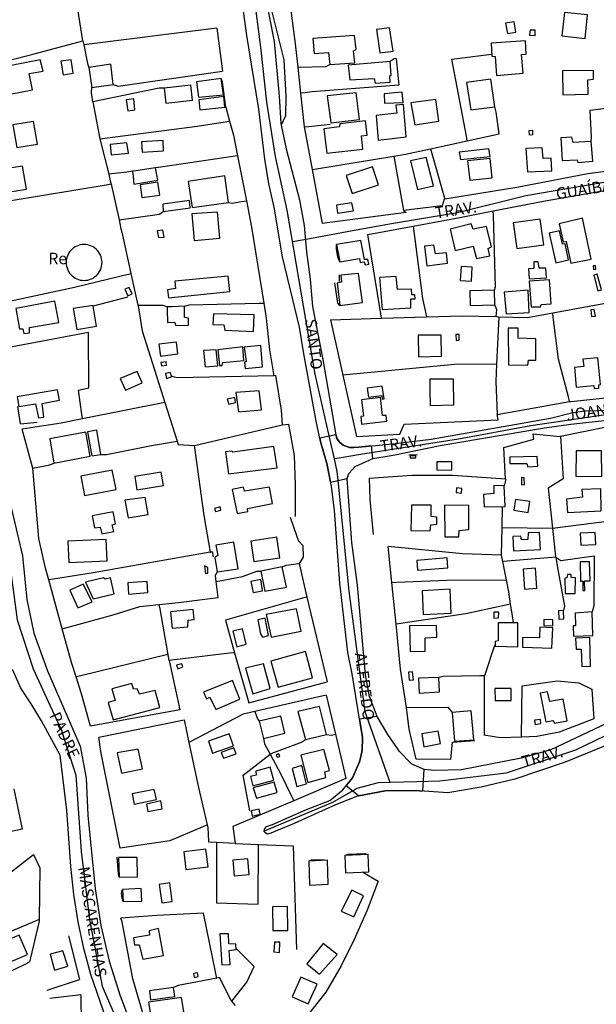
# Model space of a CAD drawing. Extents: x 183123 to 185537, y 1671509 to 1674286.
# Drawn here: x 184108 to 184234, y 1671766 to 1671980 of the extents above; entities that cross this region are included whole.
import ezdxf
from ezdxf.enums import TextEntityAlignment as Align

# ---------------------------------------------------------------- set-up
doc = ezdxf.new("R2010")
doc.units = 0
doc.header["$MEASUREMENT"] = 0
for name, color, linetype in [('V-CRUZAMENTO', 1, 'CONTINUOUS'), ('V-EDIFICACAO', 2, 'CONTINUOUS'), ('V-EIXO_DE_LOGRADOURO', 3, 'CONTINUOUS'), ('V-LOTE', 1, 'CONTINUOUS'), ('V-NOME_DOS_LOGRADOUROS', 7, 'CONTINUOUS'), ('V-QUADRA', 2, 'CONTINUOUS'), ('V-TESTADA', 210, 'CONTINUOUS'), ('V-VALETA', 173, 'CONTINUOUS')]:
    doc.layers.add(name, color=color, linetype=linetype)

msp = doc.modelspace()

# ---------------------------------------------------------------- linework, layer by layer
at = {"layer": 'V-CRUZAMENTO'}
for points in [[(184185.16, 1671884.63), (184184.90275, 1671887.41433), (184182.15, 1671887.16), (184181.07, 1671887.06), (184180.09, 1671887.06), (184178.7, 1671887.57), (184177.91, 1671888.23), (184177.38686, 1671888.92009), (184177.08, 1671889.81), (184173.61817, 1671889.08489), (184173.77, 1671888.36), (184173.83, 1671888.09), (184175.13, 1671883.54), (184175.96683, 1671879.52726), (184179.58, 1671880.28), (184179.6, 1671880.33), (184179.96, 1671881.37), (184181.32, 1671882.9), (184182.9, 1671883.61)], [(184190.95, 1671820.79), (184190.57, 1671821.33), (184188.44, 1671824.37), (184186.13, 1671828.34), (184182.28543, 1671827.72465), (184182.92, 1671823.76), (184182.84, 1671820.9), (184182.30295, 1671818.46682), (184180.84, 1671815.08), (184180.5, 1671814.65), (184179.39084, 1671813.26057), (184182.16, 1671811.05), (184187.87, 1671812.08), (184194.77, 1671812.16), (184195.38, 1671812.12), (184196.08671, 1671812.07107), (184196.41, 1671816.74), (184193.73, 1671817.91), (184193.52, 1671818.13)]]:
    msp.add_lwpolyline(points, close=True, dxfattribs=at)
at = {"layer": 'V-EDIFICACAO'}
for points in [[(184227.05, 1671982), (184226.5, 1671976.97), (184231.61, 1671976.33), (184232.08, 1671981.49), (184227.05, 1671982)], [(184185.97, 1671978.29), (184186.74, 1671973.22), (184189.6, 1671973.6), (184188.83, 1671978.72), (184185.97, 1671978.29)], [(184214.21, 1671979.7), (184214.59, 1671977.44), (184216.47, 1671977.74), (184216.09, 1671980), (184214.21, 1671979.7)], [(184172.07, 1671976.33), (184172.37, 1671973.09), (184175.52, 1671973.3), (184175.78, 1671970.66), (184181.24, 1671971.08), (184180.98, 1671973.64), (184181.54, 1671973.94), (184181.19, 1671977.01), (184172.07, 1671976.33)], [(184219.54, 1671978.16), (184219.41, 1671977.06), (184220.69, 1671977.01), (184220.65, 1671978.16), (184219.54, 1671978.16)], [(184211.01, 1671975.35), (184211.18, 1671972.49), (184211.95, 1671972.41), (184212.21, 1671968.27), (184218.01, 1671968.78), (184217.67, 1671972.88), (184218.69, 1671972.96), (184218.52, 1671975.82), (184211.01, 1671975.35)], [(184112.52, 1671971.73), (184112.52, 1671971.73), (184102.72, 1671969.78), (184104.01, 1671963.83), (184110.85, 1671965.14), (184110.1, 1671968.75), (184113.18, 1671969.26), (184112.52, 1671971.73), (184112.52, 1671971.73)], [(184117.04, 1671971.38), (184117.55, 1671968.44), (184119.73, 1671968.82), (184119.3, 1671971.68), (184117.04, 1671971.38)], [(184123.14, 1671970.06), (184123.14, 1671970.06), (184123.78, 1671965.67), (184128.47, 1671966.31), (184127.96, 1671970.74), (184123.14, 1671970.06), (184123.14, 1671970.06)], [(184179.83, 1671970.57), (184180.13, 1671967.37), (184185.5, 1671967.63), (184185.72, 1671966.6), (184188.96, 1671966.86), (184188.87, 1671968.23), (184189.17, 1671968.35), (184188.96, 1671971.34), (184179.83, 1671970.57)], [(184226.62, 1671969.29), (184226.71, 1671964.05), (184232.25, 1671964.17), (184232.17, 1671967.37), (184233.41, 1671967.46), (184233.41, 1671969.38), (184226.62, 1671969.29)], [(184139.61, 1671965.5), (184139.61, 1671965.5), (184139.99, 1671962.25), (184145.75, 1671962.89), (184145.41, 1671966.14), (184139.61, 1671965.5), (184139.61, 1671965.5)], [(184146.64, 1671966.9), (184147.07, 1671963.58), (184152.53, 1671964.09), (184152.06, 1671967.59), (184146.64, 1671966.9)], [(184205.68, 1671966.78), (184206.58, 1671960.76), (184211.82, 1671961.44), (184210.97, 1671967.5), (184205.68, 1671966.78)], [(184147.16, 1671962.94), (184147.41, 1671960.76), (184152.83, 1671961.4), (184152.62, 1671963.66), (184147.16, 1671962.94)], [(184175.18, 1671963.87), (184175.99, 1671957.95), (184182.26, 1671958.67), (184181.54, 1671964.47), (184175.18, 1671963.87)], [(184187.64, 1671964.3), (184187.76, 1671962.21), (184191.82, 1671962.42), (184191.6, 1671964.64), (184187.64, 1671964.3)], [(184131.29, 1671962.98), (184131.67, 1671960.59), (184133.21, 1671960.76), (184132.99, 1671963.19), (184131.29, 1671962.98)], [(184185.89, 1671959.52), (184186.36, 1671954.19), (184192.5, 1671954.87), (184191.86, 1671961.96), (184190.24, 1671961.83), (184190.41, 1671960.08), (184185.89, 1671959.52)], [(184193.48, 1671962.3), (184194.33, 1671957.48), (184199.62, 1671958.33), (184198.94, 1671963.06), (184193.48, 1671962.3)], [(184106.5, 1671957.48), (184107.36, 1671952.57), (184111.92, 1671953.3), (184111.03, 1671958.24), (184106.5, 1671957.48)], [(184178, 1671957.73), (184177.91, 1671957.09), (184174.46, 1671956.67), (184175.14, 1671951.29), (184182.99, 1671952.19), (184182.73, 1671955.13), (184183.92, 1671955.26), (184183.58, 1671958.37), (184178, 1671957.73)], [(184219.29, 1671956.2), (184219.37, 1671955.34), (184220.18, 1671955.43), (184220.14, 1671956.24), (184219.29, 1671956.2)], [(184226.28, 1671954.7), (184226.54, 1671949.71), (184229.82, 1671949.84), (184229.99, 1671949.29), (184233.24, 1671949.59), (184232.89, 1671953.89), (184228.93, 1671953.68), (184228.67, 1671954.79), (184226.28, 1671954.7)], [(184127.79, 1671953.21), (184128, 1671950.95), (184131.76, 1671951.33), (184131.46, 1671953.55), (184127.79, 1671953.21)], [(184134.66, 1671953.81), (184134.78, 1671951.55), (184139.48, 1671951.85), (184139.35, 1671954.11), (184134.66, 1671953.81)], [(184204.06, 1671951.55), (184204.31, 1671949.97), (184210.8, 1671950.61), (184210.54, 1671952.27), (184204.06, 1671951.55)], [(184222.44, 1671950.14), (184222.19, 1671952.49), (184218.65, 1671952.36), (184218.95, 1671947.24), (184224.28, 1671947.45), (184224.15, 1671950.22), (184222.44, 1671950.14)], [(184100.92, 1671947.32), (184101.73, 1671942.21), (184109.53, 1671943.44), (184108.64, 1671948.52), (184100.92, 1671947.32)], [(184193.39, 1671949.63), (184194.93, 1671943.36), (184198.43, 1671944.21), (184196.85, 1671950.35), (184193.39, 1671949.63)], [(184205.89, 1671949.67), (184206.4, 1671945.45), (184211.27, 1671945.96), (184210.8, 1671950.14), (184205.89, 1671949.67)], [(184137.73, 1671948.09), (184133.41, 1671947.48), (184132.65, 1671947.37), (184132.79, 1671946.25), (184132.99, 1671944.59), (184138.2, 1671945.4)], [(184144.85, 1671945.15), (184145.7, 1671939.48), (184153.64, 1671940.58), (184152.83, 1671946.34), (184144.85, 1671945.15)], [(184179.36, 1671946.43), (184180.64, 1671942.5), (184186.44, 1671944.42), (184185.12, 1671948.31), (184179.36, 1671946.43)], [(184134.32, 1671944.38), (184134.7, 1671941.61), (184138.62, 1671942.16), (184138.24, 1671944.98), (184134.32, 1671944.38)], [(184139.31, 1671940.2), (184139.35, 1671938.58), (184145.28, 1671939.39), (184145.11, 1671941.01), (184139.31, 1671940.2)], [(184177.23, 1671939.94), (184177.48, 1671938.2), (184180.98, 1671938.71), (184180.6, 1671940.46), (184177.23, 1671939.94)], [(184145.62, 1671938.07), (184146.17, 1671932.27), (184151.76, 1671932.74), (184151.21, 1671938.45), (184145.62, 1671938.07)], [(184207.09, 1671934.74), (184206.7, 1671935.89), (184202.1, 1671934.7), (184203.21, 1671930.05), (184207.13, 1671930.99), (184207.81, 1671928.34), (184210.76, 1671928.94), (184210.41, 1671930.52), (184211.1, 1671930.86), (184210.03, 1671935.3), (184207.09, 1671934.74)], [(184215.83, 1671936.15), (184216.64, 1671930.48), (184222.57, 1671931.29), (184221.72, 1671936.92), (184215.83, 1671936.15)], [(184225.94, 1671935.89), (184226.79, 1671931.97), (184227.43, 1671932.01), (184228.46, 1671927.28), (184232.89, 1671928.21), (184231.02, 1671937.13), (184225.94, 1671935.89)], [(184138.07, 1671934.4), (184138.33, 1671932.91), (184139.61, 1671932.99), (184139.31, 1671934.53), (184138.07, 1671934.4)], [(184223.72, 1671933.89), (184225.17, 1671927.36), (184227.93014, 1671928.02133), (184227.19896, 1671931.51383), (184226.60639, 1671931.46232), (184225.95179, 1671934.3663), (184223.72, 1671933.89)], [(184126.01, 1671927.47), (184125.99, 1671927.88), (184125.93, 1671928.29), (184125.82, 1671928.68), (184125.67, 1671929.07), (184125.49, 1671929.43), (184125.26, 1671929.78), (184125, 1671930.09), (184124.71, 1671930.38), (184124.4, 1671930.64), (184124.05, 1671930.87), (184123.69, 1671931.05), (184123.3, 1671931.2), (184122.91, 1671931.31), (184122.5, 1671931.37), (184122.09, 1671931.39), (184121.68, 1671931.37), (184121.27, 1671931.31), (184120.88, 1671931.2), (184120.49, 1671931.05), (184120.13, 1671930.87), (184119.78, 1671930.64), (184119.47, 1671930.38), (184119.18, 1671930.09), (184118.92, 1671929.78), (184118.69, 1671929.43), (184118.51, 1671929.07), (184118.36, 1671928.68), (184118.25, 1671928.29), (184118.19, 1671927.88), (184118.17, 1671927.47), (184118.19, 1671927.06), (184118.25, 1671926.65), (184118.36, 1671926.26), (184118.51, 1671925.87), (184118.69, 1671925.51), (184118.92, 1671925.16), (184119.18, 1671924.85), (184119.47, 1671924.56), (184119.78, 1671924.3), (184120.13, 1671924.07), (184120.49, 1671923.89), (184120.88, 1671923.74), (184121.27, 1671923.63), (184121.68, 1671923.57), (184122.09, 1671923.55), (184122.5, 1671923.57), (184122.91, 1671923.63), (184123.3, 1671923.74), (184123.69, 1671923.89), (184124.05, 1671924.07), (184124.4, 1671924.3), (184124.71, 1671924.56), (184125, 1671924.85), (184125.26, 1671925.16), (184125.49, 1671925.51), (184125.67, 1671925.87), (184125.82, 1671926.26), (184125.93, 1671926.65), (184125.99, 1671927.06), (184126.01, 1671927.47)], [(184177.27, 1671931.37), (184177.27, 1671931.37), (184177.95, 1671927.57), (184182.26, 1671928.3), (184182.39, 1671927.45), (184183.29, 1671927.57), (184183.5, 1671926.98), (184184.31, 1671927.11), (184184.1, 1671928.09), (184183.33, 1671928.13), (184182.6, 1671932.27), (184177.27, 1671931.37), (184177.27, 1671931.37)], [(184198.85, 1671929.32), (184198.51, 1671931.24), (184196.47, 1671930.99), (184196.98, 1671926.72), (184201.54, 1671927.28), (184201.29, 1671929.54), (184198.85, 1671929.32)], [(184220.4, 1671927.57), (184220.35, 1671926.12), (184219.2, 1671926.04), (184219.33, 1671923.91), (184223.13, 1671924.08), (184223, 1671926.25), (184221.51, 1671926.21), (184221.33, 1671927.57), (184220.4, 1671927.57)], [(184178.21, 1671924.67), (184178.34, 1671923.14), (184177.36, 1671922.92), (184178, 1671918.1), (184182.94, 1671918.74), (184182.09, 1671925.06), (184178.21, 1671924.67)], [(184204.49, 1671926.59), (184204.27, 1671923.52), (184206.75, 1671923.39), (184206.87, 1671926.42), (184204.49, 1671926.59)], [(184233.81751, 1671926.74551), (184233.30448, 1671926.71803), (184233.41, 1671925.95), (184233.91828, 1671926.01283), (184233.81751, 1671926.74551)], [(184234.22, 1671924.89), (184233.45, 1671924.67), (184234.34, 1671921.3), (184235.16, 1671921.52), (184234.22, 1671924.89)], [(184141.91, 1671923.35), (184142.08, 1671921.77), (184140.29, 1671921.47), (184140.54, 1671919.77), (184153.94, 1671921.09), (184153.6, 1671924.5), (184141.91, 1671923.35)], [(184186.65, 1671924.16), (184187.21, 1671917.17), (184193.48, 1671917.55), (184193.48, 1671919.55), (184194.41715, 1671919.55044), (184194.35988, 1671920.40961), (184193.69, 1671920.41), (184193.61, 1671921.65), (184190.58, 1671921.56), (184190.28, 1671924.38), (184186.65, 1671924.16)], [(184219.37, 1671923.39), (184219.76, 1671917.76), (184221.8, 1671917.81), (184221.97, 1671918.32), (184224.15, 1671918.45), (184223.77, 1671923.69), (184219.37, 1671923.39)], [(184131.93, 1671922.03), (184131.03, 1671921.65), (184131.63, 1671920.19), (184132.57, 1671920.62), (184131.93, 1671922.03)], [(184206.4, 1671921.26), (184206.49, 1671918.06), (184211.86, 1671918.19), (184211.74, 1671921.39), (184206.4, 1671921.26)], [(184213.91, 1671921.01), (184214.3, 1671916.23), (184219.37, 1671916.57), (184219.12, 1671921.43), (184213.91, 1671921.01)], [(184107.19, 1671917.42), (184107.95, 1671912.94), (184108.72, 1671912.94), (184108.94, 1671911.92), (184110.13, 1671912.09), (184110.13, 1671913.28), (184116.57, 1671914.35), (184115.72, 1671919), (184107.19, 1671917.42)], [(184124.1, 1671917.95), (184124.08, 1671918.1), (184119.68, 1671917.42), (184120.49, 1671912.86), (184124.8, 1671913.58)], [(184140.24, 1671917.76), (184140.26, 1671917.11), (184140.33, 1671914.39), (184141.87, 1671914.44), (184142.12, 1671913.67), (184144.89, 1671913.75), (184144.89, 1671915.29), (184144, 1671915.42), (184144, 1671917.89), (184141.27, 1671917.8), (184140.24, 1671917.76)], [(184150.35, 1671916.23), (184150.23, 1671913.92), (184152.66, 1671913.88), (184152.87, 1671912.69), (184159.14, 1671912.39), (184159.23, 1671916.01), (184150.35, 1671916.23)], [(184232.85, 1671917.12), (184232.98, 1671915.63), (184233.83, 1671915.72), (184233.58, 1671917.21), (184232.85, 1671917.12)], [(184216.98, 1671910.94), (184216.98, 1671913.11), (184214.77, 1671913.11), (184214.81, 1671905.09), (184219.07, 1671905.05), (184219.2, 1671906.12), (184220.82, 1671906.12), (184220.82, 1671910.77), (184216.98, 1671910.94)], [(184138.41, 1671909.62), (184138.79, 1671906.97), (184142.55, 1671907.48), (184142.25, 1671910.04), (184138.41, 1671909.62)], [(184195.06, 1671911.58), (184195.14, 1671906.89), (184200.22, 1671906.97), (184200.13, 1671911.62), (184195.06, 1671911.58)], [(184203.29, 1671911.71), (184203.38, 1671910.43), (184204.06, 1671910.47), (184204.02, 1671911.75), (184203.29, 1671911.71)], [(184148.18, 1671908.25), (184148.52, 1671904.67), (184151.29, 1671904.88), (184150.95, 1671908.38), (184148.18, 1671908.25)], [(184151.34, 1671908.42), (184151.68, 1671904.97), (184152.23, 1671904.97), (184152.44, 1671905.61), (184157.01, 1671906.03), (184156.75, 1671909.06), (184151.34, 1671908.42)], [(184157.09, 1671908.98), (184157.52, 1671905.86), (184157.14, 1671905.61), (184157.26, 1671904.33), (184161.1, 1671904.71), (184160.68, 1671909.36), (184157.09, 1671908.98)], [(184138.84, 1671905.65), (184139.01, 1671904.88), (184140.12, 1671905.01), (184140.03, 1671905.78), (184138.84, 1671905.65)], [(184231.1, 1671906.37), (184231.27, 1671904.75), (184229.23, 1671904.5), (184229.65, 1671900.27), (184233.45, 1671900.62), (184233.58, 1671899.93), (184234.6, 1671900.02), (184234.6, 1671900.74), (184234.94, 1671900.79), (184234.39, 1671906.67), (184231.1, 1671906.37)], [(184130.01, 1671902.15), (184131.16, 1671899.59), (184134.78, 1671901.21), (184133.68, 1671903.69), (184130.01, 1671902.15)], [(184139.9, 1671903.22), (184140.12, 1671902.15), (184141.23, 1671902.54), (184140.88, 1671903.47), (184139.9, 1671903.22)], [(184197.66, 1671899.68), (184197.7, 1671896.26), (184202.91, 1671896.39), (184202.78, 1671901.98), (184197.62, 1671902.01), (184197.66, 1671899.68)], [(184107.44, 1671898.14), (184107.44, 1671898.14), (184107.83, 1671896.01), (184111.49, 1671896.61), (184112.13, 1671893.53), (184113.29, 1671893.71), (184112.9, 1671896.69), (184116.7, 1671897.42), (184116.31, 1671899.63), (184107.44, 1671898.14), (184107.44, 1671898.14)], [(184155.26, 1671899.04), (184155.81, 1671894.86), (184160.85, 1671895.28), (184160.34, 1671899.46), (184155.26, 1671899.04)], [(184183.97, 1671900.02), (184184.22, 1671898.06), (184187.12, 1671898.4), (184187.25196, 1671897.59302), (184187.66298, 1671897.67351), (184187.25, 1671900.49), (184183.97, 1671900.02)], [(184153.38, 1671897.63), (184153.72, 1671896.56), (184155.17, 1671896.86), (184155, 1671897.97), (184153.38, 1671897.63)], [(184182.69, 1671897.46), (184183.16, 1671893.88), (184182.58397, 1671893.81685), (184182.72106, 1671892.1895), (184188.22137, 1671892.82331), (184188.08429, 1671894.0738), (184187.29608, 1671894.02241), (184186.87, 1671897.97), (184182.69, 1671897.46)], [(184114.57, 1671888.97), (184115.5, 1671883.68), (184123.4, 1671885.17), (184122.46, 1671890.42), (184114.57, 1671888.97)], [(184122.84, 1671890.51), (184123.78, 1671885.26), (184125.78, 1671885.56), (184124.85, 1671890.85), (184122.84, 1671890.51)], [(184154.62, 1671886.03), (184154.36, 1671886.28), (184153, 1671886.11), (184153.64, 1671881.33), (184164.26, 1671882.61), (184163.58, 1671887.31), (184154.62, 1671886.03)], [(184229.61, 1671886.33), (184229.61, 1671886.33), (184229.52, 1671880.82), (184235.2, 1671880.74), (184235.16, 1671886.33), (184229.61, 1671886.33)], [(184193.31, 1671885.26), (184193.31, 1671884.79), (184194.59, 1671884.79), (184194.55, 1671885.26), (184193.31, 1671885.26)], [(184199.15, 1671883.94), (184199.15, 1671883.94), (184199.15, 1671882.19), (184202.44, 1671882.15), (184202.44, 1671883.94), (184199.15, 1671883.94), (184199.15, 1671883.94)], [(184215.15, 1671884.96), (184215.15, 1671883.6), (184218.82, 1671883.6), (184219.07, 1671882.87), (184221.21, 1671882.96), (184221.08, 1671885.09), (184215.15, 1671884.96)], [(184121.35, 1671880.82), (184122.2, 1671876.6), (184129.07, 1671877.92), (184128.26, 1671882.1), (184121.35, 1671880.82)], [(184133.16, 1671880.7), (184133.63, 1671877.79), (184139.43, 1671878.78), (184138.92, 1671881.68), (184133.16, 1671880.7)], [(184217.71, 1671880.52), (184217.71, 1671878.95), (184218.35, 1671878.99), (184218.26, 1671880.44), (184217.71, 1671880.52)], [(184157.18, 1671877.5), (184156.92, 1671878.43), (184154.45, 1671877.92), (184155.52, 1671872.63), (184157.9, 1671873.06), (184157.82, 1671873.74), (184163.24, 1671874.81), (184162.6, 1671878.39), (184157.18, 1671877.5)], [(184203.5, 1671878.26), (184203.42, 1671877.24), (184204.53, 1671877.07), (184204.66, 1671878.14), (184203.5, 1671878.26)], [(184214.08, 1671874.21), (184214.08, 1671874.21), (184213.91, 1671878.69), (184211.61, 1671878.78), (184211.61, 1671877.03), (184209.39, 1671876.81), (184209.48, 1671874.13)], [(184227.52, 1671875.79), (184227.69, 1671872.85), (184235.11, 1671873.23), (184234.98, 1671878.05), (184230.89, 1671877.88), (184231.02, 1671876.22), (184227.52, 1671875.79)], [(184131.03, 1671875.58), (184131.71, 1671871.69), (184136.11, 1671872.46), (184135.47, 1671876.17), (184131.03, 1671875.58)], [(184216.34, 1671875.7), (184216, 1671873.36), (184219.16, 1671872.89), (184219.5, 1671875.28), (184216.34, 1671875.7)], [(184150.61, 1671873.74), (184150.82, 1671873.06), (184151.98, 1671873.36), (184151.85, 1671874.08), (184150.61, 1671873.74)], [(184193.61, 1671874.51), (184193.52, 1671868.92), (184197.75, 1671868.88), (184197.87, 1671870.2), (184199.2, 1671870.33), (184199.15, 1671871.87), (184197.96, 1671871.99), (184197.92, 1671874.51), (184193.61, 1671874.51)], [(184200.86, 1671874.51), (184200.9, 1671867.56), (184203.97, 1671867.56), (184204.06, 1671868.92), (184206.19, 1671869.14), (184206.19, 1671874.42), (184200.86, 1671874.51)], [(184123.82, 1671872.12), (184124.33, 1671869.52), (184125.61, 1671869.65), (184126, 1671868.2), (184128.56, 1671868.71), (184128.26, 1671870.2), (184128.98, 1671870.37), (184128.47, 1671873.02), (184123.82, 1671872.12)], [(184118.53, 1671866.58), (184118.75, 1671861.93), (184127.11, 1671862.31), (184126.89, 1671866.96), (184118.53, 1671866.58)], [(184158.5, 1671866.62), (184159.18, 1671862.14), (184164.9, 1671862.95), (184164.22, 1671867.47), (184158.5, 1671866.62)], [(184219.16, 1671868.45), (184219.03, 1671866.96), (184217.67, 1671866.92), (184217.5, 1671867.73), (184215.79, 1671867.64), (184215.96, 1671864.49), (184221.85, 1671864.78), (184221.63, 1671868.54), (184219.16, 1671868.45)], [(184230.51, 1671868.37), (184230.63, 1671865.77), (184233.92, 1671865.89), (184233.75, 1671868.54), (184230.51, 1671868.37)], [(184150.87, 1671865.77), (184151.29, 1671863.46), (184150.65, 1671863.04), (184151.16, 1671859.92), (184155.73, 1671860.6), (184154.83, 1671866.41), (184150.87, 1671865.77)], [(184194.8, 1671862.4), (184194.97, 1671860.26), (184201.58, 1671860.82), (184201.41, 1671862.99), (184194.8, 1671862.4)], [(184148.39, 1671861.2), (184148.65, 1671859.58), (184149.16, 1671859.62), (184149.16, 1671860.86), (184148.39, 1671861.2)], [(184160.72, 1671860.05), (184160.72, 1671860.05), (184161.62, 1671855.7), (184166.31, 1671856.59), (184165.41, 1671860.99), (184160.72, 1671860.05), (184160.72, 1671860.05)], [(184218.05, 1671860.52), (184218.35, 1671856.17), (184220.99, 1671856.34), (184220.74, 1671860.69), (184218.05, 1671860.52)], [(184230.46, 1671862.1), (184230.56613, 1671857.88577), (184231.10989, 1671857.88585), (184231.1, 1671855.83), (184231.49, 1671855.83), (184231.44, 1671857.92), (184232.71082, 1671857.96578), (184232.55147, 1671862.13794), (184230.46, 1671862.1)], [(184122.37, 1671857.66), (184124.08, 1671854.03), (184128.64, 1671855.1), (184127.83, 1671858.6), (184126.72, 1671858.3), (184126.3, 1671858.64), (184122.37, 1671857.66)], [(184158.54, 1671857.83), (184159.01, 1671855.44), (184161.1, 1671855.78), (184160.72, 1671858.26), (184158.54, 1671857.83)], [(184227.69, 1671859.37), (184227.61, 1671858.64), (184227.14, 1671858.56), (184227.22, 1671855.19), (184229.42936, 1671855.20595), (184229.46175, 1671858.60562), (184228.5, 1671858.68), (184228.5221, 1671859.35905), (184227.69, 1671859.37)], [(184121.9, 1671857.23), (184119, 1671855.91), (184120.75, 1671852.07), (184123.82, 1671853.35), (184121.9, 1671857.23)], [(184131.67, 1671857.53), (184131.8, 1671855.02), (184136.02, 1671855.44), (184135.85, 1671857.79), (184131.67, 1671857.53)], [(184195.95, 1671855.78), (184196.17, 1671850.62), (184202.27, 1671850.88), (184202.1, 1671856.17), (184195.95, 1671855.78)], [(184140.97, 1671851.22), (184141.35, 1671847.64), (184144.77, 1671847.94), (184144.81, 1671849.39), (184146.13, 1671849.51), (184145.92, 1671851.69), (184140.97, 1671851.22)], [(184161.87, 1671850.62), (184162.94, 1671845.67), (184169.55, 1671847), (184168.53, 1671851.86), (184161.87, 1671850.62)], [(184160.04, 1671849.47), (184160.04, 1671849.47), (184160.63, 1671846.36), (184161.06, 1671845.63), (184162.38, 1671846.02), (184161.66, 1671849.77), (184160.04, 1671849.47)], [(184211.61, 1671851.09), (184211.61, 1671849.81), (184212.68, 1671849.85), (184212.72, 1671851.09), (184211.61, 1671851.09)], [(184222.57, 1671849.51), (184222.57, 1671848.19), (184224.49, 1671848.15), (184224.49, 1671849.47), (184222.57, 1671849.51)], [(184225.73, 1671851.43), (184225.81, 1671849.6), (184226.92, 1671849.68), (184226.88, 1671851.48), (184225.73, 1671851.43)], [(184229.4, 1671850.92), (184229.44, 1671848.15), (184228.93, 1671848.15), (184229.01, 1671845.84), (184233.28, 1671846.02), (184233.11, 1671851.18), (184229.4, 1671850.92)], [(184154.58, 1671847), (184155.47, 1671843.54), (184157.52, 1671844.14), (184156.71, 1671847.51), (184154.58, 1671847)], [(184193.18, 1671848.11), (184193.31, 1671842.56), (184196.59, 1671842.6), (184196.59, 1671845.5), (184199.2, 1671845.63), (184199.11, 1671848.23), (184193.18, 1671848.11)], [(184216.86, 1671848.79), (184212.55, 1671848.79), (184212.55, 1671844.82), (184211.95, 1671844.69), (184211.91, 1671843.71), (184216.86, 1671843.58), (184216.86, 1671848.79)], [(184221.68, 1671847.81), (184221.59, 1671845.5), (184217.88, 1671845.55), (184217.88, 1671843.5), (184224.32, 1671843.29), (184224.49, 1671847.68), (184221.68, 1671847.81)], [(184229.44, 1671845.46), (184229.61, 1671843.03), (184230.72, 1671843.03), (184230.89, 1671839.28), (184232.77, 1671839.32), (184232.64, 1671845.55), (184229.44, 1671845.46)], [(184162.9, 1671840.38), (184164.52, 1671834.71), (184172.02, 1671836.76), (184170.45, 1671842.56), (184162.9, 1671840.38)], [(184142.29, 1671839.53), (184142.55, 1671838.76), (184143.7, 1671839.15), (184143.44, 1671839.87), (184142.29, 1671839.53)], [(184157.39, 1671838.89), (184158.93, 1671833.3), (184162.77, 1671834.46), (184161.32, 1671839.83), (184157.39, 1671838.89)], [(184193.82, 1671838.08), (184193.01, 1671838), (184193.14, 1671836.29), (184194.08, 1671836.33), (184193.82, 1671838.08)], [(184195.19, 1671836.67), (184195.31, 1671833.43), (184199.79, 1671833.69), (184199.62, 1671836.84), (184195.19, 1671836.67)], [(184128.13, 1671834.41), (184128.9, 1671831.81), (184127.36655, 1671831.42454), (184127.36655, 1671831.42454), (184128.47, 1671827.63), (184138.67, 1671830.32), (184137.64, 1671834.03), (184134.19, 1671833.22), (184133.68, 1671834.37), (184132.87, 1671834.28), (184132.52, 1671835.52), (184128.13, 1671834.41)], [(184148.18, 1671833.65), (184148.82, 1671832.19), (184149.59, 1671832.54), (184150.87, 1671829.89), (184156.16, 1671832.15), (184154.49, 1671836.16), (184148.18, 1671833.65)], [(184211.86, 1671834.46), (184211.91, 1671831.81), (184215.45, 1671831.81), (184215.41, 1671834.46), (184211.86, 1671834.46)], [(184223.38, 1671833.69), (184221.76, 1671833.43), (184222.96, 1671827.2), (184224.49, 1671827.46), (184224.88, 1671826.86), (184227.65, 1671827.42), (184226.75, 1671832.15), (184223.89, 1671831.6), (184223.38, 1671833.69)], [(184168.78, 1671829.42), (184170.45, 1671823.32), (184175.05, 1671824.39), (184173.56, 1671830.53), (184168.78, 1671829.42)], [(184160.38, 1671827.29), (184160.38, 1671827.29), (184161.32, 1671823.54), (184165.97, 1671824.73), (184165.07, 1671828.44), (184160.38, 1671827.29), (184160.38, 1671827.29)], [(184202.52, 1671829.21), (184202.52, 1671829.21), (184203.03, 1671822.94), (184207.26, 1671823.24), (184206.7, 1671829.55), (184202.52, 1671829.21), (184202.52, 1671829.21)], [(184220.52, 1671827.5), (184220.69, 1671826.61), (184221.93, 1671826.78), (184221.8, 1671827.67), (184220.52, 1671827.5)], [(184149.25, 1671822.94), (184150.14, 1671820.34), (184154.71, 1671821.96), (184153.81, 1671824.52), (184149.25, 1671822.94)], [(184195.87, 1671824.56), (184196.34, 1671821.74), (184200.01, 1671822.43), (184199.49, 1671825.16), (184195.87, 1671824.56)], [(184152.06, 1671820.51), (184152.57, 1671819.23), (184155.35, 1671820.21), (184154.83, 1671821.53), (184152.06, 1671820.51)], [(184129.32, 1671820.38), (184130.26, 1671815.99), (184134.83, 1671816.92), (184133.89, 1671821.19), (184129.32, 1671820.38)], [(184164.09, 1671820), (184164.26, 1671819.44), (184164.86, 1671819.61), (184164.64, 1671820.21), (184164.09, 1671820)], [(184169.42, 1671819.87), (184171, 1671813.94), (184174.92, 1671815), (184174.67, 1671816.24), (184175.73, 1671816.58), (184174.5, 1671821.15), (184169.42, 1671819.87)], [(184159.61, 1671816.37), (184159.7, 1671815.56), (184158.42, 1671815.22), (184158.93, 1671813.21), (184163.54, 1671814.45), (184162.72, 1671817.27), (184159.61, 1671816.37)], [(184167.54, 1671816.97), (184168.61, 1671813.08), (184168.61, 1671813.08), (184170.7, 1671813.64), (184169.64, 1671817.65), (184167.54, 1671816.97)], [(184159.06, 1671812.74), (184159.74, 1671810.48), (184164.3, 1671811.72), (184163.66, 1671814.02), (184159.06, 1671812.74)], [(184132.57, 1671811.46), (184133.04, 1671809.16), (184137.9, 1671810.18), (184137.43, 1671812.4), (184132.57, 1671811.46)], [(184135.72, 1671809.2), (184136.02, 1671807.58), (184139.18, 1671808.18), (184138.88, 1671809.89), (184135.72, 1671809.2)], [(184158.60099, 1671807.73082), (184158.80618, 1671806.59659), (184160.59873, 1671807.00507), (184160.33512, 1671808.09874), (184158.60099, 1671807.73082)], [(184143.87, 1671798.79), (184144.34, 1671794.91), (184149.2, 1671795.55), (184148.73, 1671799.35), (184143.87, 1671798.79)], [(184184.31, 1671794.44), (184184.31, 1671794.44), (184184.18, 1671798.24), (184179.1, 1671797.98), (184179.1, 1671797.98), (184179.1, 1671797.98), (184179.23, 1671794.19)], [(184129.58, 1671797.52), (184129.75, 1671793.25), (184133.76, 1671793.33), (184133.68, 1671797.56), (184129.58, 1671797.52)], [(184154.62, 1671797), (184154.88, 1671793.55), (184158.16, 1671793.85), (184157.9, 1671797.26), (184154.62, 1671797)], [(184171.17, 1671796.75), (184171.17, 1671796.75), (184171.38, 1671791.5), (184175.44, 1671791.71), (184175.27, 1671797), (184171.17, 1671796.75), (184171.17, 1671796.75)], [(184140.8, 1671792.01), (184138.5, 1671791.63), (184139.09, 1671787.66), (184141.31, 1671787.92), (184140.8, 1671792.01), (184140.8, 1671792.01)], [(184130.52, 1671790.56), (184130.52, 1671790.56), (184130.6, 1671787.92), (184134.74, 1671788.05), (184134.57, 1671790.78), (184130.52, 1671790.56), (184130.52, 1671790.56)], [(184178.25, 1671785.83), (184181.07, 1671784.59), (184183.16, 1671789.15), (184180.6, 1671790.39), (184178.25, 1671785.83)], [(184163.28, 1671786.81), (184163.32, 1671781.6), (184166.61, 1671781.65), (184166.56, 1671786.85), (184163.28, 1671786.81)], [(184136.28, 1671781.56), (184136.41, 1671780.62), (184132.87, 1671779.98), (184133.12, 1671778.49), (184134.14, 1671778.49), (184134.91, 1671775.33), (184139.48, 1671776.19), (184138.33, 1671782.03), (184136.28, 1671781.56)], [(184155.3, 1671777.47), (184155.22, 1671778.62), (184153.72, 1671778.7), (184153.64, 1671780.92), (184151.76, 1671780.88), (184152.19, 1671774.1), (184153.98, 1671774.22), (184153.81, 1671777.25), (184155.3, 1671777.47)], [(184098.36, 1671776.66), (184100.19, 1671772.35), (184102.2, 1671773.03), (184102.49, 1671772.31), (184103.94, 1671772.9), (184103.73, 1671773.84), (184109.75, 1671776.4), (184107.91, 1671780.62), (184098.36, 1671776.66)], [(184163.71, 1671779.09), (184163.53509, 1671776.94997), (184164.80128, 1671776.82212), (184164.86, 1671779.05), (184163.71, 1671779.09)], [(184170.79, 1671774.31), (184173.56, 1671772.05), (184177.4, 1671776.4), (184177.4, 1671776.4), (184177.4, 1671776.4), (184174.37, 1671778.75), (184170.79, 1671774.31)], [(184117.42, 1671777.21), (184114.65, 1671776.44), (184115.59, 1671772.99), (184118.53, 1671773.8), (184117.42, 1671777.21)], [(184146, 1671772.22), (184146.13, 1671771.37), (184147.03, 1671771.54), (184146.86, 1671772.39), (184146, 1671772.22)], [(184169.46, 1671771.41), (184167.54, 1671767.1), (184171.04, 1671765.61), (184173.05, 1671769.87), (184169.46, 1671771.41)], [(184136.36, 1671768.42), (184136.62, 1671766.46), (184141.95, 1671767.23), (184141.65, 1671769.19), (184136.36, 1671768.42)], [(184136.15, 1671765.95), (184136.96, 1671761.04), (184142.34, 1671761.81), (184142.12, 1671763.52), (184143.87, 1671763.86), (184143.36, 1671767.02), (184136.15, 1671765.95)]]:
    msp.add_lwpolyline(points, close=True, dxfattribs=at)
at = {"layer": 'V-EIXO_DE_LOGRADOURO'}
for points in [[(184175.88, 1671888.64), (184172.6, 1671903.1), (184166.5, 1671938.88), (184163.9, 1671950.63), (184162, 1671962.46), (184160.72, 1671974.44), (184157.68, 1671998.1), (184152.48, 1672020.82), (184150.22, 1672044.62), (184148.04, 1672060.69)], [(184167.66305, 1671932.05803), (184170.62673, 1671932.51617), (184180.71798, 1671934.46882), (184189.29008, 1671935.98748), (184203.72167, 1671938.37398), (184218.5872, 1671942.06219), (184239.49363, 1671945.64864), (184253.92515, 1671947.38426), (184274.38271, 1671950.97426), (184289.1398, 1671953.03532), (184304.62, 1671956), (184311.6, 1671957.05)], [(184090.38, 1671931.31), (184090.67, 1671929.95), (184095.76, 1671905.96), (184105.72, 1671862.46), (184107.48775, 1671849.42319), (184110.94, 1671838.74), (184117.19, 1671825.3), (184120.27, 1671815.5), (184121.46, 1671798.89), (184123.28, 1671784.02), (184126.05, 1671769.47), (184131.35, 1671757.13), (184138.39, 1671749.54), (184147.17, 1671739.58), (184154.21, 1671728.83), (184155.01, 1671726.75)], [(184311.22, 1671903.97), (184303.96, 1671903.7), (184287.59, 1671901.37), (184270.29, 1671899.19), (184219.7, 1671891.8), (184203.88, 1671888.92), (184182.5, 1671885.52)], [(184176.8, 1671884.61), (184175.88, 1671888.64)], [(184182.5, 1671885.52), (184177.8, 1671884.77), (184176.8, 1671884.61)], [(184177.61, 1671879.91), (184177.42, 1671881.86), (184176.8, 1671884.61)], [(184186.78, 1671820.11), (184183.48, 1671829.34), (184179.98, 1671855.72), (184177.61, 1671879.91)], [(184240.35, 1671826.25), (184229.46, 1671820.99), (184214.34, 1671815.93), (184199.84, 1671814.22), (184194.78, 1671814.07)], [(184189, 1671813.91), (184188.64, 1671814.91), (184186.78, 1671820.11)], [(184189, 1671813.91), (184186.35, 1671813.83), (184181.72, 1671812.59), (184181.33, 1671812.37)], [(184194.78, 1671814.07), (184189, 1671813.91)], [(184181.33, 1671812.37), (184176.36, 1671809.55), (184161.47, 1671803.28)]]:
    msp.add_lwpolyline(points, dxfattribs=at)
at = {"layer": 'V-LOTE'}
for points in [[(184121.82, 1671975.86), (184120.48, 1671984.11), (184118.39, 1671994.38), (184125.11, 1671995.46), (184126.17, 1671995.7)], [(184166.69, 1671987), (184168.24, 1671975.23), (184168.79, 1671970.07)], [(184151.07, 1671978.61), (184122, 1671974.97)], [(184151.07, 1671978.61), (184152.31, 1671969.2)], [(184093.65, 1671968.51), (184111.5, 1671973.06), (184121.82, 1671975.86)], [(184121.82, 1671975.86), (184122, 1671974.97)], [(184122, 1671974.97), (184122.83, 1671970.91), (184123.14, 1671970.06)], [(184205.81, 1671954), (184205.62, 1671955), (184202.45, 1671971.88), (184211.11, 1671972.91)], [(184168.79, 1671970.07), (184175.02, 1671970.28), (184175.78, 1671970.66)], [(184168.79, 1671970.07), (184169.4, 1671964.39)], [(184190.3, 1671971.97), (184190.86, 1671966.17), (184171.92, 1671964.7), (184170.4, 1671964.51), (184169.4, 1671964.39)], [(184190.3, 1671971.97), (184189.87, 1671971.9), (184188.96, 1671971.34)], [(184128.47, 1671966.31), (184129.57, 1671965.93), (184152.31, 1671969.2)], [(184124.02, 1671962.51), (184124.01, 1671962.51), (184123.73, 1671964.47), (184123.78, 1671965.67)], [(184139.61, 1671965.5), (184138.52, 1671965.49), (184124.02, 1671962.51)], [(184169.4, 1671964.39), (184170.19, 1671957.04)], [(184232.89, 1671953.89), (184232.98, 1671954.84), (184232.65, 1671960.69), (184252.69, 1671963.26), (184254.48, 1671963.49)], [(184124.02, 1671962.51), (184125.53, 1671954.42)], [(184153.07, 1671961.38), (184153.89, 1671958.32)], [(184205.81, 1671954), (184212.78, 1671955.51), (184212.16, 1671960.29), (184211.82, 1671961.44)], [(184125.53, 1671954.42), (184146.8, 1671957.22), (184152.89, 1671958.16), (184153.89, 1671958.32)], [(184153.89, 1671958.32), (184154.72, 1671955.23), (184155.6, 1671950.76)], [(184170.19, 1671957.04), (184171.19, 1671957.15), (184175.89, 1671957.66)], [(184170.19, 1671957.04), (184170.22, 1671956.72), (184171.9, 1671947.76)], [(184125.53, 1671954.42), (184127.47, 1671946.71)], [(184197.76, 1671952.25), (184205.81, 1671954)], [(184155.6, 1671950.76), (184154.58, 1671950.61), (184138.89, 1671948.26), (184137.73, 1671948.09)], [(184155.6, 1671950.76), (184157.56, 1671940.93)], [(184171.9, 1671947.76), (184172.9, 1671947.92), (184189.81, 1671950.67)], [(184189.81, 1671950.67), (184192.34, 1671951.08), (184197.76, 1671952.25)], [(184189.81, 1671950.67), (184191.9, 1671938.8)], [(184197.76, 1671952.25), (184198.05, 1671951.25), (184200.62, 1671942.27), (184200.91, 1671941.27)], [(184267.99, 1671952.01), (184249.53, 1671949.08), (184232.18, 1671946.79), (184216.64, 1671943.86), (184200.91, 1671941.27)], [(184132.65, 1671947.37), (184131.41, 1671947.14), (184127.47, 1671946.71)], [(184127.47, 1671946.71), (184127.82, 1671945.32), (184127.99, 1671944.54)], [(184171.9, 1671947.76), (184174.1, 1671935.99)], [(184127.99, 1671944.54), (184126.94, 1671944.36), (184098.61, 1671939.69)], [(184127.99, 1671944.54), (184129.72, 1671936.75)], [(184211.51, 1671938.71), (184222.85, 1671940.94), (184238.36, 1671943.59)], [(184153.64, 1671940.58), (184154.44, 1671940.42), (184156.48, 1671940.75), (184157.56, 1671940.93)], [(184157.56, 1671940.93), (184158.7, 1671935.16), (184161.38, 1671918.56)], [(184200.91, 1671941.27), (184200.79, 1671941.25), (184200.36, 1671939.83), (184191.9, 1671938.8)], [(184129.72, 1671936.75), (184138.56, 1671938.01), (184139.35, 1671938.58)], [(184191.9, 1671938.8), (184192.49, 1671938.4), (184174.1, 1671935.99)], [(184193.97, 1671935.38), (184204.23, 1671937.28), (184211.51, 1671938.71)], [(184211.74, 1671921.39), (184212, 1671922.15), (184211.54, 1671937.71), (184211.51, 1671938.71)], [(184129.72, 1671936.75), (184130.15, 1671934.8), (184130.31, 1671934.09)], [(184130.31, 1671934.09), (184130.6, 1671932.8), (184132.33, 1671925.02)], [(184187.08, 1671915.27), (184186.92, 1671916.27), (184184.13, 1671933.55), (184193.97, 1671935.38)], [(184193.97, 1671935.38), (184196.03, 1671919.59), (184196.93, 1671915.56)], [(184102.03, 1671918.21), (184120.03, 1671922.1), (184132.33, 1671925.02)], [(184132.33, 1671925.02), (184133.86, 1671918.11)], [(184131.59, 1671919.88), (184124.1, 1671917.95)], [(184144, 1671917.89), (184145.04, 1671918.21), (184160.38, 1671918.54), (184161.38, 1671918.56)], [(184161.38, 1671918.56), (184161.91, 1671915.28), (184162.63, 1671908.36), (184163.58, 1671902.68)], [(184224.49, 1671916.49), (184240.4, 1671919.41)], [(184133.86, 1671918.11), (184133.98, 1671917.58), (184134.8, 1671912.52), (184139.74, 1671896.9)], [(184133.86, 1671918.11), (184139.27, 1671918.11), (184140.24, 1671917.76)], [(184212.15, 1671915.63), (184212.26, 1671917.12), (184211.86, 1671918.19)], [(184212.71, 1671915.62), (184218.96, 1671915.48), (184224.49, 1671916.49)], [(184228.19, 1671897.09), (184227.93, 1671898.09), (184225.74, 1671906.35), (184224.61, 1671915.49), (184224.49, 1671916.49)], [(184175.92, 1671914.94), (184187.08, 1671915.27)], [(184175.92, 1671914.94), (184178.62, 1671902.87)], [(184187.08, 1671915.27), (184196.93, 1671915.56)], [(184196.93, 1671915.56), (184204.77, 1671915.79), (184212.15, 1671915.63)], [(184212.15, 1671915.63), (184212.71, 1671915.62)], [(184212.71, 1671915.62), (184212.23, 1671905.27)], [(184121.76, 1671893.34), (184121.62, 1671894.34), (184120.87, 1671899.56), (184123.16, 1671900.1), (184123.09, 1671912.16), (184103.75, 1671908.5)], [(184212.23, 1671905.27), (184203.02, 1671905.19), (184178.62, 1671902.87)], [(184212.23, 1671905.27), (184212.05, 1671901.46), (184212.35, 1671894.29)], [(184163.58, 1671902.68), (184142.4, 1671902.28), (184141.23, 1671902.54)], [(184163.91, 1671902.8), (184163.58, 1671902.68)], [(184163.91, 1671902.8), (184165.12, 1671895.21), (184165.41, 1671891.98)], [(184178.62, 1671902.87), (184181.62, 1671889.46), (184181.65, 1671889.46)], [(184139.74, 1671896.9), (184121.76, 1671893.34)], [(184139.74, 1671896.9), (184142.42, 1671888.44)], [(184212.35, 1671894.29), (184228.19, 1671897.09)], [(184228.19, 1671897.09), (184228.48, 1671897.14), (184243.77, 1671898.69)], [(184108.17, 1671892.21), (184107.63, 1671895.98)], [(184108.17, 1671892.21), (184111.81, 1671892.56)], [(184121.76, 1671893.34), (184117.09, 1671892.41), (184108.58, 1671891.08)], [(184181.65, 1671889.46), (184191.11, 1671889.94), (184192.06, 1671892.15), (184212.54, 1671893.1), (184212.35, 1671894.29)], [(184110.87, 1671882.55), (184110.85, 1671882.79), (184108.58, 1671891.08)], [(184146.14, 1671887.47), (184146.19, 1671887.47), (184165.41, 1671891.98)], [(184165.41, 1671891.98), (184166.75, 1671892.14)], [(184166.75, 1671892.14), (184168, 1671885.29), (184168.25, 1671878.99), (184168.19, 1671871.99)], [(184226.23, 1671889.53), (184236.23, 1671891.61)], [(184125.78, 1671885.56), (184126.97, 1671885.52), (184136.8, 1671887.5), (184142.42, 1671888.44)], [(184142.42, 1671888.44), (184142.65, 1671887.7), (184146.14, 1671887.47)], [(184213.82, 1671887.05), (184220.39, 1671888.91)], [(184220.21, 1671890.06), (184226.1, 1671889.5), (184226.23, 1671889.53)], [(184220.39, 1671888.91), (184220.21, 1671890.06)], [(184226.23, 1671889.53), (184226.78, 1671880.23), (184223.48, 1671878.21), (184224.46, 1671869.42)], [(184146.14, 1671887.47), (184146.28, 1671886.47), (184148.24, 1671872.22), (184149.64, 1671864.18)], [(184214.15, 1671880.23), (184213.82, 1671887.05)], [(184110.87, 1671882.55), (184114.57, 1671883.26), (184115.5, 1671883.68)], [(184114.38, 1671858.18), (184113.69, 1671860.7), (184112.19, 1671867.2), (184110.87, 1671882.55)], [(184185.32, 1671868.09), (184184.64, 1671875.72), (184184.43, 1671880.35), (184193.74, 1671881.01)], [(184193.74, 1671881.01), (184202.7, 1671881.05), (184214.15, 1671880.23)], [(184214.15, 1671880.23), (184214.16, 1671879.87), (184213.91, 1671878.69)], [(184213.43, 1671874.2), (184213.35, 1671869.61)], [(184167.12, 1671871.87), (184168.57, 1671867.66), (184168.91, 1671866.66)], [(184224.46, 1671869.42), (184236.4, 1671870.98), (184236.59, 1671867.25), (184243.24, 1671868.03), (184248.66, 1671869.31)], [(184213.35, 1671869.61), (184213.24, 1671863.54)], [(184213.35, 1671869.61), (184224.46, 1671869.42)], [(184224.46, 1671869.42), (184225.14, 1671863.25), (184225.16, 1671863.11)], [(184168.91, 1671866.66), (184169.86, 1671865.66), (184169.98, 1671863.11), (184169.07, 1671861.72)], [(184189.35, 1671857.62), (184188.56, 1671865.44)], [(184213.24, 1671863.54), (184204.78, 1671863.85), (184188.56, 1671865.44)], [(184149.64, 1671864.18), (184124.04, 1671859.71), (184115.38, 1671858.34), (184114.38, 1671858.18)], [(184149.64, 1671864.18), (184149.64, 1671864.17), (184150.1, 1671864.36), (184150.3, 1671863.2)], [(184213.24, 1671863.54), (184213.52, 1671862.14)], [(184225.16, 1671863.11), (184224.29, 1671863.04), (184214.52, 1671862.22), (184213.52, 1671862.14)], [(184225.16, 1671863.11), (184226.29, 1671862.39), (184233.57, 1671863.42), (184233.46, 1671852.52), (184233.11, 1671851.18)], [(184225.16, 1671863.11), (184225.47, 1671861.25), (184227.07, 1671852.44), (184226.88, 1671851.48)], [(184165.41, 1671860.99), (184166.23, 1671861.38), (184169.02, 1671861.71), (184169.07, 1671861.72)], [(184169.07, 1671861.72), (184169.21, 1671861.11), (184170.8, 1671854.42)], [(184213.52, 1671862.14), (184214.3, 1671858.17)], [(184117.31, 1671847.46), (184114.38, 1671858.18)], [(184150.98, 1671857.83), (184150.84, 1671859.09), (184151.16, 1671859.92)], [(184150.98, 1671857.83), (184156.68, 1671858.88), (184159.86, 1671860.04), (184160.72, 1671860.05)], [(184189.35, 1671857.62), (184190.36, 1671857.66), (184201.35, 1671858.13), (184214.3, 1671858.17)], [(184214.3, 1671858.17), (184214.81, 1671855.56), (184215.22, 1671852.88)], [(184138.51, 1671852.81), (184142.72, 1671853.24), (184151.37, 1671854.33), (184150.98, 1671857.83)], [(184190.27, 1671848.47), (184189.35, 1671857.62)], [(184170.8, 1671854.42), (184169.8, 1671854.14), (184152.96, 1671849.36), (184154.99, 1671842.27)], [(184170.8, 1671854.42), (184175.2, 1671835.88)], [(184117.31, 1671847.46), (184128.45, 1671850.55), (184134.26, 1671852.38), (184138.51, 1671852.81)], [(184154.99, 1671842.27), (184153.9, 1671842.14), (184140.65, 1671840.54), (184138.68, 1671851.81), (184138.51, 1671852.81)], [(184215.22, 1671852.88), (184214.22, 1671852.66), (184205.48, 1671850.78), (184191.3, 1671848.63), (184190.27, 1671848.47)], [(184215.22, 1671852.88), (184215.69, 1671849.87), (184215.85, 1671848.79)], [(184120.35, 1671836.98), (184119.32, 1671840.12), (184117.31, 1671847.46)], [(184192.52, 1671830.28), (184192.28, 1671832.19), (184191.25, 1671838.69), (184190.27, 1671848.47)], [(184211.77, 1671843.86), (184209.56, 1671837.19)], [(184140.42, 1671841.85), (184121.35, 1671837.22), (184120.35, 1671836.98)], [(184154.99, 1671842.27), (184158.11, 1671831.35), (184175.2, 1671835.88)], [(184140.66, 1671840.54), (184143.03, 1671829.8), (184123.52, 1671826.19)], [(184123.52, 1671826.19), (184121.56, 1671833.27), (184120.35, 1671836.98)], [(184209.56, 1671837.19), (184208.56, 1671837.18), (184200.55, 1671837.06), (184199.62, 1671836.84)], [(184209.56, 1671837.19), (184209.53, 1671837.09), (184209.48, 1671824.29)], [(184217.67, 1671823.84), (184217.83, 1671835.01), (184225.47, 1671836.1), (184230.19, 1671835.67), (184233.01, 1671834.31), (184233.47, 1671827.83)], [(184174.99, 1671832.96), (184159.42, 1671829.43)], [(184174.99, 1671832.96), (184177.01, 1671824.49)], [(184192.52, 1671830.28), (184201.58, 1671830.36), (184201.59, 1671830.35), (184202.52, 1671829.21)], [(184202.18, 1671818.96), (184194.66, 1671819), (184193.12, 1671825.54), (184192.52, 1671830.28)], [(184159.42, 1671829.43), (184156.84, 1671828.85), (184144.98, 1671822.66)], [(184159.42, 1671829.43), (184159.75, 1671828.43), (184159.91, 1671827.94), (184160.38, 1671827.29)], [(184125.29, 1671823.83), (184143.93, 1671827.59), (184144.98, 1671822.66)], [(184233.47, 1671827.83), (184225.87, 1671824.95), (184220.99, 1671823.94), (184217.67, 1671823.84)], [(184129.98, 1671799.58), (184125.74, 1671820.67), (184125.29, 1671823.83)], [(184175.05, 1671824.39), (184176.17, 1671824.28), (184177.01, 1671824.49)], [(184177.01, 1671824.49), (184178.79, 1671817.02)], [(184217.67, 1671823.84), (184213.08, 1671823.71), (184209.45, 1671824.29)], [(184144.98, 1671822.66), (184147.08, 1671812.81), (184149.01, 1671804.7)], [(184161.32, 1671823.54), (184161.54, 1671822.37), (184162.75, 1671820.11)], [(184162.75, 1671820.11), (184162.94, 1671820.26), (184169.62, 1671822.73), (184170.45, 1671823.32)], [(184202.55, 1671822.73), (184202.18, 1671818.96)], [(184158.33, 1671807.76), (184156.82, 1671815.51), (184162.75, 1671820.11)], [(184162.75, 1671820.11), (184165.1, 1671815.71), (184167.41, 1671810.95), (184167.9, 1671809.95)], [(184178.79, 1671817.02), (184179.32, 1671814.8), (184167.9, 1671809.95)], [(184106.71, 1671812.57), (184108.58, 1671803.72)], [(184108.58, 1671803.72), (184094.31, 1671800.69), (184091.71, 1671810.73)], [(184167.9, 1671809.95), (184154.61, 1671804.3)], [(184149.01, 1671804.7), (184148.01, 1671804.27), (184140.81, 1671801.2), (184129.98, 1671799.6)], [(184149.01, 1671804.7), (184149.14, 1671804.17), (184149.26, 1671800.98), (184151.01, 1671800.89)], [(184154.61, 1671804.3), (184155.09, 1671800.69)], [(184151.01, 1671800.89), (184155.09, 1671800.69)], [(184151.01, 1671800.89), (184151.01, 1671799.89), (184151.05, 1671787.66), (184160.11, 1671787.35), (184160.22, 1671800.41)], [(184155.09, 1671800.69), (184155.1, 1671800.6), (184160.22, 1671800.41)], [(184160.22, 1671800.41), (184167.81, 1671800.13)], [(184167.81, 1671800.13), (184168.48, 1671777.49)], [(184095.03, 1671785.66), (184096.27, 1671786.81), (184111.03, 1671798.18)], [(184111.03, 1671798.18), (184112.39, 1671795.3), (184112.25, 1671784.01)], [(184183.08, 1671794.38), (184184.26, 1671793.65), (184186.35, 1671792.36), (184183.92, 1671786.02), (184181.14, 1671779.64), (184178.24, 1671773.88), (184174.95, 1671768.12), (184169.1, 1671760.77), (184168.99, 1671760.76)], [(184151.12, 1671771.22), (184150.91, 1671772.22), (184148.17, 1671785.42), (184138, 1671784.91), (184130.13, 1671784.33)], [(184112.25, 1671784.01), (184111.24, 1671783.59), (184096.18, 1671777.24), (184098.71, 1671771.87)], [(184112.25, 1671784.01), (184112.24, 1671783.63), (184110.41, 1671775.68), (184110.19, 1671774.74)], [(184136.39, 1671758.57), (184136.36, 1671758.6), (184132.74, 1671771.04), (184130.44, 1671783.48), (184130.13, 1671784.33)], [(184118.69, 1671780.44), (184121.06, 1671770.95)], [(184154.38, 1671766.18), (184157.63, 1671770.3), (184159.24, 1671773.72), (184156.53, 1671776.42), (184155.29, 1671777.66)], [(184099.38, 1671770.57), (184100.43, 1671770.03), (184109.18, 1671774.25), (184110.19, 1671774.74)], [(184114.04, 1671768.59), (184121.06, 1671770.95)], [(184151.12, 1671771.22), (184142.65, 1671769.64), (184141.65, 1671769.19)], [(184154.38, 1671766.18), (184154.25, 1671766.34), (184151.66, 1671771.32), (184151.12, 1671771.22)], [(184121.41, 1671767.6), (184114.61, 1671766.74)], [(184121.41, 1671767.6), (184121.49, 1671754.45), (184122.85, 1671752.89), (184123.32, 1671750.95), (184122.42, 1671743.16), (184122.31, 1671742.17)], [(184155.19, 1671765.24), (184154.38, 1671766.18)]]:
    msp.add_lwpolyline(points, dxfattribs=at)
at = {"layer": 'V-QUADRA'}
for points in [[(184161.35, 1671987.17), (184163.64, 1671975.73), (184164.73, 1671963.75), (184165.06, 1671957.8), (184165.14, 1671957.45), (184166.28, 1671952.24), (184169.16, 1671941.12), (184170.19, 1671935.52), (184170.71, 1671929.68), (184171.51, 1671923.81), (184172.03, 1671917.82), (184174.29, 1671906.3), (184177.08, 1671889.81), (184177.38, 1671888.94), (184177.44, 1671888.85), (184177.91, 1671888.23), (184178.7, 1671887.57), (184180.09, 1671887.06), (184181.07, 1671887.06), (184182.15, 1671887.16), (184189.51, 1671887.84), (184197.93, 1671888.89), (184224, 1671893.45), (184228.61, 1671894.61), (184231.45, 1671895.06), (184237.14, 1671895.21)], [(184238.64, 1671823.02), (184227.23, 1671818.35), (184216.21, 1671814.62), (184208.84, 1671812.88), (184201.59, 1671811.69), (184195.38, 1671812.12), (184194.77, 1671812.16), (184187.87, 1671812.08), (184182.16, 1671811.05), (184181.86, 1671810.93), (184177.04, 1671809.03), (184168.01, 1671804.96), (184162.87, 1671802.83), (184162.17, 1671802.66), (184161.77, 1671802.83), (184161.47, 1671803.28), (184161.49, 1671803.76), (184161.94, 1671804.31), (184163.24, 1671804.74), (184170.67, 1671808.01), (184175.82, 1671809.99), (184178.64, 1671812.32), (184180.5, 1671814.65), (184180.84, 1671815.08), (184182.3, 1671818.46), (184182.35, 1671818.68), (184182.84, 1671820.9), (184182.92, 1671823.76), (184180.7, 1671837.63), (184179.71, 1671842.3), (184177.99, 1671857.44), (184176.8, 1671873.31), (184176.16, 1671878.6), (184175.96, 1671879.56), (184175.13, 1671883.54), (184173.83, 1671888.09), (184173.77, 1671888.36), (184172.84, 1671892.8), (184170.03, 1671907.97), (184169.19, 1671913.34), (184165.44, 1671928.68), (184163.62, 1671939.5), (184162.43, 1671944.64), (184161.59, 1671950.01), (184160.31, 1671960.91), (184157.62, 1671977.02), (184156.94, 1671982.35)], [(184239.17, 1671828.2), (184224.05, 1671821.08), (184217.58, 1671819.25), (184204.56, 1671816.69), (184198.63, 1671816.57), (184196.41, 1671816.74), (184193.73, 1671817.91), (184193.52, 1671818.13), (184190.95, 1671820.79), (184190.57, 1671821.33), (184188.44, 1671824.37), (184186.13, 1671828.34), (184184.48, 1671832.7), (184183.61, 1671837.45), (184181.85, 1671857.01), (184180.61, 1671866.35), (184179.58, 1671880.28), (184179.6, 1671880.33), (184179.96, 1671881.37), (184181.32, 1671882.9), (184182.9, 1671883.61), (184185.16, 1671884.63), (184189.65, 1671885.37), (184199.92, 1671887.51), (184222.71, 1671891.35), (184228.44, 1671892.17), (184245.63, 1671894.07)], [(184106.09, 1671874.23), (184108.66, 1671863.39), (184109.57, 1671853.9), (184111.11, 1671846.54), (184114.07, 1671838.31), (184121.27, 1671821.85), (184122.57, 1671814.89), (184122.93, 1671806.82), (184124.51, 1671790.68), (184125.74, 1671782.69), (184127.6, 1671774.94), (184130.01, 1671767.34), (184132.82, 1671759.9)], [(184127, 1671762.08), (184123.57, 1671772.03), (184122.07, 1671777.67), (184120.81, 1671783.54), (184119.86, 1671789.49), (184119.22, 1671795.6), (184118.32, 1671807.9), (184116.84, 1671819.92), (184112.76, 1671827.42), (184110.56, 1671831.12), (184108.25, 1671834.5), (184106.44, 1671838.62)]]:
    msp.add_lwpolyline(points, dxfattribs=at)
at = {"layer": 'V-TESTADA'}
for points in [[(184153.07, 1671961.38), (184152.34, 1671966.84), (184152.06, 1671967.59)], [(184177.95, 1671927.57), (184177.54, 1671928.61), (184177.23, 1671930.44), (184177.27, 1671931.37)], [(184177.92, 1671923.33), (184177.92, 1671924.73)], [(184178, 1671918.1), (184177.51, 1671918.59), (184176.85, 1671923.04)], [(184193.05, 1671885.46), (184194.96, 1671885.53)], [(184199.15, 1671883.94), (184199.95, 1671884.09), (184201.75, 1671884.02), (184202.44, 1671883.94)], [(184202.55, 1671822.73), (184207.46, 1671823.1)], [(184179.1, 1671797.98), (184179.82, 1671798.29), (184183.45, 1671798.43), (184184.18, 1671798.24)], [(184129.75, 1671793.25), (184129.58, 1671793.96), (184129.32, 1671797.6)], [(184171.17, 1671796.75), (184171.79, 1671797.07), (184174.58, 1671797.07), (184175.27, 1671797)], [(184130.6, 1671787.92), (184130.4, 1671788.66), (184130.24, 1671789.76), (184130.52, 1671790.56)]]:
    msp.add_lwpolyline(points, dxfattribs=at)
at = {"layer": 'V-VALETA'}
msp.add_lwpolyline([(184151.42, 1672060.43), (184151.92, 1672058.43), (184152.16, 1672055.57), (184152.65, 1672052.92), (184153.68, 1672049.61), (184153.82, 1672044.98), (184154.86, 1672035.72), (184155.33, 1672025.76), (184156.01, 1672021.75), (184156.21, 1672013.89), (184157.08, 1672010.47), (184158.85, 1672007.51), (184160, 1672006.27), (184160.95, 1671997.7), (184162.02, 1671993.5), (184162.8, 1671983.34), (184165.73, 1671971.71), (184166.15, 1671963.78), (184166.12, 1671959.45), (184165.14, 1671957.45)], dxfattribs=at)

# ---------------------------------------------------------------- texts
at = {"layer": 'V-NOME_DOS_LOGRADOUROS'}
for s, rotation, p in [('TRAV.                       GUAÍBA', 9, (184199.09083, 1671936.25282)), ('SANTO', 277, (184169.6, 1671914.9)), ('JOANA', 8, (184227.82, 1671892.1)), ('TRAV.', 8, (184187.05, 1671885.32)), ('ALFREDO', 277, (184180.5, 1671842.03)), ('PADRE', 295, (184113.74, 1671828.24)), ('TRAV.', 15, (184218.32, 1671816.42)), ('MASCARENHAS', 279, (184120, 1671795.25))]:
    msp.add_text(s, height=2.50002, rotation=rotation, dxfattribs=at).set_placement(p, align=Align.BOTTOM_LEFT)
msp.add_text('Re', height=2.50002, dxfattribs=at).set_placement((184114.3, 1671926.3), align=Align.BOTTOM_LEFT)

doc.saveas('drawing.dxf')
